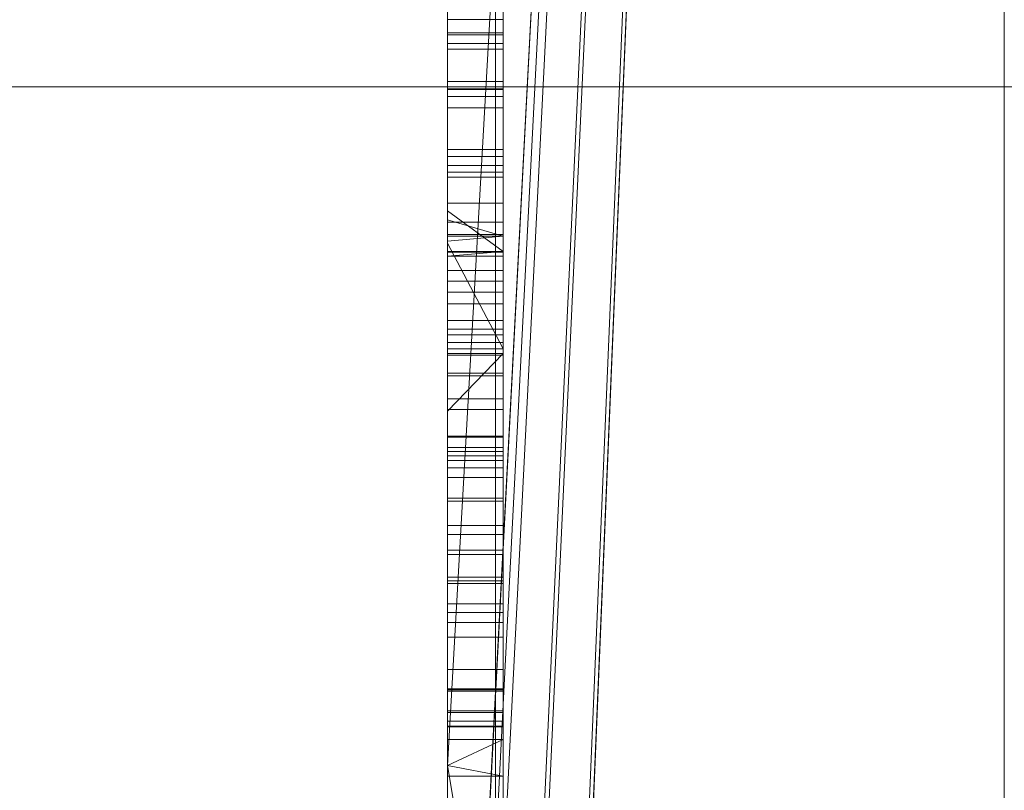
# Model space of a CAD drawing. Units: millimetres. Extents: x -326 to 1684, y -740 to 740.
# Drawn here: x -48 to -46, y 4 to 6 of the extents above; entities that cross this region are included whole.
import ezdxf

# ---------------------------------------------------------------- set-up
doc = ezdxf.new("R2010")
doc.units = ezdxf.units.MM
doc.layers.add('1', color=7, linetype='Continuous', true_color=0xffffff)

# ---------------------------------------------------------------- blocks, each defined once
blk = doc.blocks.new('UG_SURFACE_007')
at = {"layer": '1', "color": 253, "linetype": 'Continuous', "lineweight": 18}
for points in [[(-46.9785, -332.5, 714.6194), (-46.9785, 332.5, 714.6194), (-48.6007, 332.5, 713.5355), (-48.6007, -332.5, 713.5355)], [(-45.0651, -332.5, 715), (-45.0651, 332.5, 715), (-46.9785, 332.5, 714.6194), (-46.9785, -332.5, 714.6194)], [(-46.0651, -332.5, 710), (-46.0651, 332.5, 710), (-45.989, 332.5, 710.3827), (-45.989, -332.5, 710.3827)], [(-46.0651, 332.5, 710), (-46.0651, -73.4315, 651.6195), (-46.0651, -51.4492, 650), (-46.0651, 51.4492, 650)], [(-46.0651, 332.5, 710), (-46.0651, -332.5, 710), (-46.0651, -332.5, 702.9415)], [(-46.0651, -319.6982, 688.1034), (-46.0651, -73.4315, 651.6195), (-46.0651, 332.5, 710), (-46.0651, -332.5, 702.9415)], [(-46.0651, -51.4492, 650), (-50.0651, -51.4492, 650), (-50.0651, 51.4492, 650), (-46.0651, 51.4492, 650)]]:
    blk.add_3dface(points, dxfattribs=at)
blk = doc.blocks.new('UG_SURFACE_016')
at = {"layer": '1', "color": 43, "linetype": 'Continuous', "lineweight": 18}
for points in [[(-321.0651, 7.5, 715), (1678.9349, 7.5, 715), (1678.9349, 5.5866, 715.3806), (-321.0651, 5.5866, 715.3806)], [(-321.0651, 5.5866, 749.6194), (1678.9349, 5.5866, 749.6194), (1678.9349, 7.5, 750), (-321.0651, 7.5, 750)], [(-321.0651, 5.5866, 715.3806), (1678.9349, 5.5866, 715.3806), (1678.9349, 3.9645, 716.4645), (-321.0651, 3.9645, 716.4645)], [(-321.0651, 3.9645, 748.5355), (1678.9349, 3.9645, 748.5355), (1678.9349, 5.5866, 749.6194), (-321.0651, 5.5866, 749.6194)]]:
    blk.add_3dface(points, dxfattribs=at)
blk = doc.blocks.new('UG_SURFACE_047')
at = {"layer": '1', "color": 254, "linetype": 'Continuous', "lineweight": 18}
for points in [[(-46.0651, 22, 229.6611), (-46.0651, -22, 229.6611), (-46.0651, -25, 226.6611), (-46.0651, 25, 226.6611)], [(-46.0651, -22, 184.6611), (-46.0651, 22, 184.6611), (-46.0651, 25, 187.6611), (-46.0651, -25, 187.6611)], [(-46.0651, -25, 226.6611), (-46.0651, -25, 187.6611), (-46.0651, 25, 187.6611), (-46.0651, 25, 226.6611)], [(-46.0651, 22, 184.6611), (-47.0651, 0.3537, 184.6611), (-47.0651, 0.5644, 184.6611)], [(-46.0651, 22, 184.6611), (-47.0651, -1.7495, 184.6611), (-47.0651, 0.3537, 184.6611)], [(-47.0651, 0.5644, 184.6611), (-47.0651, 2.1839, 184.6611), (-46.0651, 22, 184.6611)], [(-46.0651, 22, 184.6611), (-47.0651, 2.1839, 184.6611), (-47.0651, 2.5306, 184.6611)], [(-46.0651, 22, 184.6611), (-47.0651, -1.9887, 184.6611), (-47.0651, -1.7495, 184.6611)], [(-47.0651, 2.5306, 184.6611), (-47.0651, 2.8406, 184.6611), (-46.0651, 22, 184.6611)], [(-46.0651, 22, 184.6611), (-46.0651, -22, 184.6611), (-47.0651, -2.3707, 184.6611), (-47.0651, -1.9887, 184.6611)], [(-46.0651, 22, 184.6611), (-47.0651, 2.8406, 184.6611), (-47.0651, 4.3682, 184.6611)], [(-47.0651, 4.3682, 184.6611), (-47.0651, 6.393, 184.6611), (-46.0651, 22, 184.6611)], [(-47.0651, 6.393, 229.6611), (-47.0651, 4.3682, 229.6611), (-46.0651, 22, 229.6611)], [(-46.0651, -22, 229.6611), (-46.0651, 22, 229.6611), (-47.0651, 2.8406, 229.6611), (-47.0651, 2.5306, 229.6611)], [(-47.0651, 4.3682, 229.6611), (-47.0651, 2.8406, 229.6611), (-46.0651, 22, 229.6611)], [(-46.9651, 5.6798, 199.6547), (-46.9651, 5.654, 200.6628), (-46.9651, 6.2942, 200.828), (-46.9651, 6.4103, 200.0936)], [(-46.9651, 6.4103, 200.0936), (-46.9651, 6.4005, 199.8475), (-46.9651, 5.6798, 199.6547)], [(-46.9651, 6.4005, 199.8475), (-46.9651, 6.237, 199.1977), (-46.9651, 5.5818, 199.3307), (-46.9651, 5.6798, 199.6547)], [(-47.0651, 6.393, 204.1193), (-47.0651, 5.7385, 201.4674), (-47.0651, 5.2896, 201.5751)], [(-47.0651, 5.2896, 201.5751), (-47.0651, 4.7548, 201.5138), (-47.0651, 4.3682, 204.1193), (-47.0651, 6.393, 204.1193)], [(-47.0651, 6.393, 197.7243), (-47.0651, 4.3682, 197.7243), (-47.0651, 5.1161, 198.6111), (-47.0651, 5.3058, 198.635)], [(-47.0651, 6.393, 198.635), (-47.0651, 5.6639, 198.6802), (-47.0651, 5.9992, 198.8767)], [(-47.0651, 6.393, 198.635), (-47.0651, 5.3058, 198.635), (-47.0651, 5.6639, 198.6802)], [(-47.0651, 6.393, 196.1253), (-47.0651, 6.393, 195.9424), (-47.0651, 5.3636, 195.9424)], [(-47.0651, 5.3636, 195.9424), (-47.0651, 5.2908, 195.9442), (-47.0651, 4.3682, 196.1253), (-47.0651, 6.393, 196.1253)], [(-47.0651, 5.4741, 193.6133), (-47.0651, 6.095, 193.6906), (-47.0651, 6.393, 184.6611), (-47.0651, 4.3682, 184.6611)], [(-47.0651, 6.3758, 220.9162), (-47.0651, 4.3682, 229.6611), (-47.0651, 6.393, 229.6611)], [(-47.0651, 6.393, 218.8643), (-47.0651, 4.3682, 218.8643), (-47.0651, 4.3682, 218.9371), (-47.0651, 6.3758, 218.9371)], [(-47.0651, 6.393, 204.1193), (-47.0651, 4.3682, 204.1193), (-47.0651, 5.3184, 207.3746), (-47.0651, 5.3476, 207.3771)], [(-47.0651, 6.393, 207.3771), (-47.0651, 5.3476, 207.3771), (-47.0651, 5.8166, 207.4173)], [(-47.0651, 6.393, 209.5228), (-47.0651, 5.9634, 209.1573), (-47.0651, 5.5961, 209.2661)], [(-47.0651, 5.5961, 209.2661), (-47.0651, 5.0678, 209.2226), (-47.0651, 4.3682, 209.5228), (-47.0651, 6.393, 209.5228)], [(-47.0651, 6.393, 210.6134), (-47.0651, 4.3682, 210.6134), (-47.0651, 4.3682, 210.6611), (-47.0651, 6.3758, 210.6611)], [(-47.0651, 6.3758, 218.6611), (-47.0651, 4.3682, 218.6611), (-47.0651, 4.3682, 218.8643), (-47.0651, 6.393, 218.8643)], [(-47.0651, 5.3476, 207.3771), (-47.0651, 6.393, 207.3771), (-47.0651, 6.393, 204.1193)], [(-47.0651, 5.9417, 195.9284), (-47.0651, 5.3636, 195.9424), (-47.0651, 6.393, 195.9424)], [(-47.0651, 5.3058, 198.635), (-47.0651, 6.393, 198.635), (-47.0651, 6.393, 197.7243)], [(-47.0651, 4.3682, 210.6134), (-47.0651, 6.393, 210.6134), (-47.0651, 6.393, 210.249), (-47.0651, 4.3682, 210.249)], [(-47.0651, 4.3682, 210.249), (-47.0651, 6.393, 210.249), (-47.0651, 6.393, 209.5228), (-47.0651, 4.3682, 209.5228)], [(-47.0651, 4.3682, 197.7243), (-47.0651, 6.393, 197.7243), (-47.0651, 6.393, 196.1253), (-47.0651, 4.3682, 196.1253)], [(-47.0651, 6.3758, 220.9162), (-47.0651, 4.3682, 221.3604), (-47.0651, 4.3682, 229.6611)], [(-46.9651, 3.7697, 218.9371), (-46.9651, 6.3758, 218.9371), (-47.0651, 6.3758, 218.9371), (-47.0651, 4.3682, 218.9371)], [(-47.0651, 4.3682, 221.3604), (-47.0651, 6.3758, 220.9162), (-46.9651, 6.3758, 220.9162), (-46.9651, 3.7697, 221.4928)], [(-47.0651, 4.3682, 218.6611), (-47.0651, 6.3758, 218.6611), (-46.9651, 6.3758, 218.6611), (-46.9651, 3.7697, 218.6611)], [(-46.9651, 3.7697, 210.6611), (-46.9651, 6.3758, 210.6611), (-47.0651, 6.3758, 210.6611), (-47.0651, 4.3682, 210.6611)], [(-46.9651, 6.3758, 218.9371), (-46.9651, 3.7697, 218.9371), (-46.9651, 3.7697, 221.4928), (-46.9651, 6.3758, 220.9162)], [(-46.9651, 6.3758, 218.6611), (-46.9651, 6.3758, 210.6611), (-46.9651, 3.7697, 210.6611), (-46.9651, 3.7697, 218.6611)], [(-46.9651, 5.654, 200.6628), (-46.9651, 5.5489, 200.9092), (-46.9651, 6.056, 201.2335), (-46.9651, 6.2942, 200.828)], [(-46.9651, 5.5818, 199.3307), (-46.9651, 6.237, 199.1977), (-46.9651, 5.9992, 198.8767)], [(-46.9651, 5.6832, 207.6711), (-46.9651, 5.8606, 207.7824), (-46.9651, 6.117, 207.577), (-46.9651, 5.8166, 207.4173)], [(-47.0651, 5.4741, 193.6133), (-46.9651, 5.4741, 193.6133), (-46.9651, 6.095, 193.6906), (-47.0651, 6.095, 193.6906)], [(-47.0651, 6.0855, 194.654), (-47.0651, 5.5691, 194.0971), (-47.0651, 5.3433, 194.136), (-47.0651, 5.2373, 194.2069)], [(-47.0651, 5.7728, 194.1288), (-47.0651, 5.5691, 194.0971), (-47.0651, 6.0855, 194.654)], [(-47.0651, 5.2373, 194.2069), (-47.0651, 5.1517, 194.3361), (-47.0651, 6.0855, 194.654)], [(-47.0651, 5.1517, 194.3361), (-47.0651, 4.4665, 194.3361), (-47.0651, 4.4477, 194.654), (-47.0651, 6.0855, 194.654)], [(-47.0651, 4.4477, 194.654), (-46.9651, 4.4477, 194.654), (-46.9651, 6.0855, 194.654), (-47.0651, 6.0855, 194.654)], [(-46.9651, 5.5691, 194.0971), (-46.9651, 5.7728, 194.1288), (-46.9651, 6.095, 193.6906), (-46.9651, 5.4741, 193.6133)], [(-46.9651, 6.0855, 194.654), (-46.9651, 4.4477, 194.654), (-46.9651, 5.1277, 195.0372), (-46.9651, 6.0714, 195.0372)], [(-47.0651, 6.0714, 195.0372), (-46.9651, 6.0714, 195.0372), (-46.9651, 5.1277, 195.0372), (-47.0651, 5.1277, 195.0372)], [(-47.0651, 6.0605, 195.1131), (-47.0651, 6.0714, 195.0372), (-47.0651, 5.1277, 195.0372)], [(-47.0651, 5.9224, 195.3994), (-47.0651, 5.98, 195.3284), (-47.0651, 6.0605, 195.1131), (-47.0651, 5.1277, 195.0372)], [(-47.0651, 5.4243, 207.6306), (-47.0651, 6.0492, 208.266), (-47.0651, 5.993, 207.9771)], [(-47.0651, 5.4243, 207.6306), (-47.0651, 5.1412, 207.6893), (-47.0651, 5.0075, 207.7892), (-47.0651, 6.0492, 208.266)], [(-47.0651, 5.0075, 207.7892), (-47.0651, 4.9243, 207.914), (-47.0651, 6.0492, 208.266)], [(-47.0651, 4.9243, 207.914), (-47.0651, 4.5408, 207.914), (-47.0651, 4.506, 208.266), (-47.0651, 6.0492, 208.266)], [(-47.0651, 4.506, 208.266), (-46.9651, 4.506, 208.266), (-46.9651, 6.0492, 208.266), (-47.0651, 6.0492, 208.266)], [(-46.9651, 5.5489, 200.9092), (-46.9651, 5.4334, 201.0194), (-46.9651, 5.7385, 201.4674), (-46.9651, 6.056, 201.2335)], [(-46.9651, 6.0492, 208.266), (-46.9651, 4.506, 208.266), (-46.9651, 4.8854, 208.4852), (-46.9651, 6.036, 208.4852)], [(-47.0651, 6.036, 208.4852), (-46.9651, 6.036, 208.4852), (-46.9651, 4.8854, 208.4852), (-47.0651, 4.8854, 208.4852)], [(-47.0651, 5.9767, 208.7159), (-47.0651, 6.036, 208.4852), (-47.0651, 4.8854, 208.4852)], [(-47.0651, 5.6639, 198.6802), (-46.9651, 5.6639, 198.6802), (-46.9651, 5.9992, 198.8767), (-47.0651, 5.9992, 198.8767)], [(-47.0651, 5.993, 207.9771), (-47.0651, 5.8606, 207.7824), (-47.0651, 5.6832, 207.6711), (-47.0651, 5.4243, 207.6306)], [(-46.9651, 5.9992, 198.8767), (-46.9651, 5.6639, 198.6802), (-46.9651, 5.4613, 199.1869), (-46.9651, 5.5818, 199.3307)], [(-47.0651, 5.8702, 208.8759), (-47.0651, 5.9767, 208.7159), (-47.0651, 4.8854, 208.4852)], [(-47.0651, 5.9634, 209.1573), (-46.9651, 5.9634, 209.1573), (-46.9651, 5.5961, 209.2661), (-47.0651, 5.5961, 209.2661)], [(-46.9651, 5.7073, 208.9823), (-46.9651, 5.445, 209.0272), (-46.9651, 5.5961, 209.2661), (-46.9651, 5.9634, 209.1573)], [(-47.0651, 5.3636, 195.9424), (-47.0651, 5.9417, 195.9284), (-46.9651, 5.9417, 195.9284), (-46.9651, 5.2908, 195.9442)], [(-46.9651, 5.7927, 195.4834), (-46.9651, 5.5826, 195.5198), (-46.9651, 5.2908, 195.9442), (-46.9651, 5.9417, 195.9284)], [(-47.0651, 5.5826, 195.5198), (-47.0651, 5.7927, 195.4834), (-47.0651, 5.9224, 195.3994), (-47.0651, 5.1277, 195.0372)], [(-47.0651, 4.8854, 208.4852), (-47.0651, 5.445, 209.0272), (-47.0651, 5.7073, 208.9823), (-47.0651, 5.8702, 208.8759)], [(-47.0651, 5.8606, 207.7824), (-46.9651, 5.8606, 207.7824), (-46.9651, 5.6832, 207.6711), (-47.0651, 5.6832, 207.6711)], [(-46.9651, 5.3184, 207.3746), (-46.9651, 5.8166, 207.4173), (-47.0651, 5.8166, 207.4173), (-47.0651, 5.3476, 207.3771)], [(-46.9651, 5.4243, 207.6306), (-46.9651, 5.6832, 207.6711), (-46.9651, 5.8166, 207.4173), (-46.9651, 5.3184, 207.3746)], [(-47.0651, 5.5826, 195.5198), (-46.9651, 5.5826, 195.5198), (-46.9651, 5.7927, 195.4834), (-47.0651, 5.7927, 195.4834)], [(-47.0651, 5.7728, 194.1288), (-46.9651, 5.7728, 194.1288), (-46.9651, 5.5691, 194.0971), (-47.0651, 5.5691, 194.0971)], [(-47.0651, 5.7385, 201.4674), (-46.9651, 5.7385, 201.4674), (-46.9651, 5.2896, 201.5751), (-47.0651, 5.2896, 201.5751)], [(-46.9651, 5.4334, 201.0194), (-46.9651, 5.2822, 201.0744), (-46.9651, 5.2896, 201.5751), (-46.9651, 5.7385, 201.4674)], [(-47.0651, 5.445, 209.0272), (-46.9651, 5.445, 209.0272), (-46.9651, 5.7073, 208.9823), (-47.0651, 5.7073, 208.9823)], [(-47.0651, 5.6832, 207.6711), (-46.9651, 5.6832, 207.6711), (-46.9651, 5.4243, 207.6306), (-47.0651, 5.4243, 207.6306)], [(-47.0651, 5.6798, 199.6547), (-46.9651, 5.6798, 199.6547), (-46.9651, 5.5818, 199.3307), (-47.0651, 5.5818, 199.3307)], [(-47.0651, 5.654, 200.6628), (-46.9651, 5.654, 200.6628), (-46.9651, 5.6798, 199.6547), (-47.0651, 5.6798, 199.6547)], [(-47.0651, 5.1046, 199.1122), (-47.0651, 5.6798, 199.6547), (-47.0651, 5.5818, 199.3307)], [(-47.0651, 5.6798, 199.6547), (-47.0651, 4.9594, 199.1645), (-47.0651, 4.9024, 199.208)], [(-47.0651, 5.1046, 199.1122), (-47.0651, 4.9594, 199.1645), (-47.0651, 5.6798, 199.6547)], [(-47.0651, 5.654, 200.6628), (-47.0651, 5.6798, 199.6547), (-47.0651, 4.7, 200.1068), (-47.0651, 4.747, 200.6645)], [(-47.0651, 4.9024, 199.208), (-47.0651, 4.7989, 199.3577), (-47.0651, 4.7061, 199.8413), (-47.0651, 5.6798, 199.6547)], [(-47.0651, 4.7061, 199.8413), (-47.0651, 4.7, 200.1068), (-47.0651, 5.6798, 199.6547)], [(-46.9651, 5.1161, 198.6111), (-46.9651, 5.6639, 198.6802), (-47.0651, 5.6639, 198.6802), (-47.0651, 5.3058, 198.635)], [(-46.9651, 5.1046, 199.1122), (-46.9651, 5.3211, 199.1203), (-46.9651, 5.6639, 198.6802), (-46.9651, 5.1161, 198.6111)], [(-46.9651, 5.3211, 199.1203), (-46.9651, 5.4613, 199.1869), (-46.9651, 5.6639, 198.6802)], [(-47.0651, 5.5489, 200.9092), (-46.9651, 5.5489, 200.9092), (-46.9651, 5.654, 200.6628), (-47.0651, 5.654, 200.6628)], [(-47.0651, 5.654, 200.6628), (-47.0651, 4.8427, 200.9051), (-47.0651, 4.9393, 201.0083)], [(-47.0651, 4.9393, 201.0083), (-47.0651, 5.0725, 201.0688), (-47.0651, 5.2822, 201.0744), (-47.0651, 5.654, 200.6628)], [(-47.0651, 5.654, 200.6628), (-47.0651, 4.747, 200.6645), (-47.0651, 4.8427, 200.9051)], [(-47.0651, 5.2822, 201.0744), (-47.0651, 5.4334, 201.0194), (-47.0651, 5.5489, 200.9092), (-47.0651, 5.654, 200.6628)], [(-47.0651, 5.5961, 209.2661), (-46.9651, 5.5961, 209.2661), (-46.9651, 5.0678, 209.2226), (-47.0651, 5.0678, 209.2226)], [(-46.9651, 5.0678, 209.2226), (-46.9651, 5.5961, 209.2661), (-46.9651, 5.445, 209.0272), (-46.9651, 5.1968, 208.9836)], [(-47.0651, 5.3777, 195.484), (-46.9651, 5.3777, 195.484), (-46.9651, 5.5826, 195.5198), (-47.0651, 5.5826, 195.5198)], [(-47.0651, 5.5826, 195.5198), (-47.0651, 5.1277, 195.0372), (-47.0651, 5.1671, 195.2629)], [(-47.0651, 5.1671, 195.2629), (-47.0651, 5.2566, 195.4045), (-47.0651, 5.3777, 195.484), (-47.0651, 5.5826, 195.5198)], [(-47.0651, 5.5818, 199.3307), (-46.9651, 5.5818, 199.3307), (-46.9651, 5.4613, 199.1869), (-47.0651, 5.4613, 199.1869)], [(-47.0651, 5.5818, 199.3307), (-47.0651, 5.4613, 199.1869), (-47.0651, 5.3211, 199.1203), (-47.0651, 5.1046, 199.1122)], [(-47.0651, 5.5691, 194.0971), (-46.9651, 5.5691, 194.0971), (-46.9651, 5.3433, 194.136), (-47.0651, 5.3433, 194.136)], [(-46.9651, 5.2181, 195.9289), (-46.9651, 5.2908, 195.9442), (-46.9651, 5.5826, 195.5198), (-46.9651, 5.3777, 195.484)], [(-46.9651, 5.4741, 193.6133), (-46.9651, 4.9574, 193.7489), (-46.9651, 5.3433, 194.136), (-46.9651, 5.5691, 194.0971)], [(-47.0651, 5.4334, 201.0194), (-46.9651, 5.4334, 201.0194), (-46.9651, 5.5489, 200.9092), (-47.0651, 5.5489, 200.9092)], [(-47.0651, 4.3682, 184.6611), (-47.0651, 4.9574, 193.7489), (-47.0651, 5.4741, 193.6133)], [(-47.0651, 4.9574, 193.7489), (-46.9651, 4.9574, 193.7489), (-46.9651, 5.4741, 193.6133), (-47.0651, 5.4741, 193.6133)], [(-47.0651, 5.4613, 199.1869), (-46.9651, 5.4613, 199.1869), (-46.9651, 5.3211, 199.1203), (-47.0651, 5.3211, 199.1203)], [(-47.0651, 5.1968, 208.9836), (-46.9651, 5.1968, 208.9836), (-46.9651, 5.445, 209.0272), (-47.0651, 5.445, 209.0272)], [(-47.0651, 5.445, 209.0272), (-47.0651, 4.8854, 208.4852), (-47.0651, 4.9319, 208.7228)], [(-47.0651, 4.9319, 208.7228), (-47.0651, 5.0264, 208.8693), (-47.0651, 5.1968, 208.9836), (-47.0651, 5.445, 209.0272)], [(-47.0651, 5.2822, 201.0744), (-46.9651, 5.2822, 201.0744), (-46.9651, 5.4334, 201.0194), (-47.0651, 5.4334, 201.0194)], [(-47.0651, 5.4243, 207.6306), (-46.9651, 5.4243, 207.6306), (-46.9651, 5.1412, 207.6893), (-47.0651, 5.1412, 207.6893)], [(-46.9651, 5.3184, 207.3746), (-46.9651, 4.9155, 207.4871), (-46.9651, 5.1412, 207.6893), (-46.9651, 5.4243, 207.6306)], [(-47.0651, 5.2566, 195.4045), (-46.9651, 5.2566, 195.4045), (-46.9651, 5.3777, 195.484), (-47.0651, 5.3777, 195.484)], [(-46.9651, 5.3777, 195.484), (-46.9651, 5.2566, 195.4045), (-46.9651, 4.8482, 195.7637), (-46.9651, 5.2181, 195.9289)], [(-46.9651, 5.2908, 195.9442), (-47.0651, 5.2908, 195.9442), (-47.0651, 5.3636, 195.9424)], [(-47.0651, 5.3476, 207.3771), (-47.0651, 5.3184, 207.3746), (-46.9651, 5.3184, 207.3746)], [(-47.0651, 5.3433, 194.136), (-46.9651, 5.3433, 194.136), (-46.9651, 5.2373, 194.2069), (-47.0651, 5.2373, 194.2069)], [(-46.9651, 5.2373, 194.2069), (-46.9651, 5.3433, 194.136), (-46.9651, 4.9574, 193.7489)], [(-47.0651, 5.3211, 199.1203), (-46.9651, 5.3211, 199.1203), (-46.9651, 5.1046, 199.1122), (-47.0651, 5.1046, 199.1122)], [(-47.0651, 4.3682, 204.1193), (-47.0651, 4.3682, 207.3771), (-47.0651, 5.3095, 207.3771), (-47.0651, 5.3184, 207.3746)], [(-46.9651, 5.3184, 207.3746), (-47.0651, 5.3184, 207.3746), (-47.0651, 5.3095, 207.3771)], [(-47.0651, 5.3095, 207.3771), (-47.0651, 4.9155, 207.4871), (-46.9651, 4.9155, 207.4871), (-46.9651, 5.3184, 207.3746)], [(-47.0651, 4.9155, 207.4871), (-47.0651, 5.3095, 207.3771), (-47.0651, 4.3682, 207.3771)], [(-47.0651, 5.3058, 198.635), (-47.0651, 5.1161, 198.6111), (-46.9651, 5.1161, 198.6111)], [(-47.0651, 5.2908, 195.9442), (-47.0651, 5.2824, 195.9424), (-47.0651, 4.3682, 195.9424), (-47.0651, 4.3682, 196.1253)], [(-46.9651, 5.2908, 195.9442), (-46.9651, 5.2181, 195.9289), (-47.0651, 5.2181, 195.9289), (-47.0651, 5.2824, 195.9424)], [(-47.0651, 5.2824, 195.9424), (-47.0651, 5.2908, 195.9442), (-46.9651, 5.2908, 195.9442)], [(-47.0651, 5.2896, 201.5751), (-46.9651, 5.2896, 201.5751), (-46.9651, 4.7548, 201.5138), (-47.0651, 4.7548, 201.5138)], [(-46.9651, 4.7548, 201.5138), (-46.9651, 5.2896, 201.5751), (-46.9651, 5.2822, 201.0744), (-46.9651, 5.0725, 201.0688)], [(-47.0651, 4.3682, 195.9424), (-47.0651, 5.2824, 195.9424), (-47.0651, 5.2181, 195.9289)], [(-47.0651, 5.0725, 201.0688), (-46.9651, 5.0725, 201.0688), (-46.9651, 5.2822, 201.0744), (-47.0651, 5.2822, 201.0744)], [(-47.0651, 5.1671, 195.2629), (-46.9651, 5.1671, 195.2629), (-46.9651, 5.2566, 195.4045), (-47.0651, 5.2566, 195.4045)], [(-46.9651, 4.6249, 195.531), (-46.9651, 4.8482, 195.7637), (-46.9651, 5.2566, 195.4045), (-46.9651, 5.1671, 195.2629)], [(-47.0651, 5.2373, 194.2069), (-46.9651, 5.2373, 194.2069), (-46.9651, 5.1517, 194.3361), (-47.0651, 5.1517, 194.3361)], [(-46.9651, 5.1517, 194.3361), (-46.9651, 5.2373, 194.2069), (-46.9651, 4.9574, 193.7489), (-46.9651, 4.6429, 194.0052)], [(-47.0651, 5.2181, 195.9289), (-47.0651, 4.8482, 195.7637), (-47.0651, 4.3682, 195.9424)], [(-47.0651, 5.2181, 195.9289), (-46.9651, 5.2181, 195.9289), (-46.9651, 4.8482, 195.7637), (-47.0651, 4.8482, 195.7637)], [(-47.0651, 5.0264, 208.8693), (-46.9651, 5.0264, 208.8693), (-46.9651, 5.1968, 208.9836), (-47.0651, 5.1968, 208.9836)], [(-46.9651, 4.7829, 209.0684), (-46.9651, 5.0678, 209.2226), (-46.9651, 5.1968, 208.9836), (-46.9651, 5.0264, 208.8693)], [(-47.0651, 5.1277, 195.0372), (-46.9651, 5.1277, 195.0372), (-46.9651, 5.1671, 195.2629), (-47.0651, 5.1671, 195.2629)], [(-46.9651, 4.4633, 195.1232), (-46.9651, 4.6249, 195.531), (-46.9651, 5.1671, 195.2629), (-46.9651, 5.1277, 195.0372)], [(-47.0651, 5.1517, 194.3361), (-46.9651, 5.1517, 194.3361), (-46.9651, 4.4665, 194.3361), (-47.0651, 4.4665, 194.3361)], [(-46.9651, 4.6429, 194.0052), (-46.9651, 4.4665, 194.3361), (-46.9651, 5.1517, 194.3361)], [(-47.0651, 5.1412, 207.6893), (-46.9651, 5.1412, 207.6893), (-46.9651, 5.0075, 207.7892), (-47.0651, 5.0075, 207.7892)], [(-46.9651, 5.0075, 207.7892), (-46.9651, 5.1412, 207.6893), (-46.9651, 4.9155, 207.4871), (-46.9651, 4.6952, 207.6573)], [(-46.9651, 5.1277, 195.0372), (-46.9651, 4.4378, 194.8453), (-46.9651, 4.4633, 195.1232)], [(-46.9651, 5.1277, 195.0372), (-46.9651, 4.4391, 194.7449), (-46.9651, 4.4378, 194.8453)], [(-46.9651, 5.1277, 195.0372), (-46.9651, 4.4477, 194.654), (-46.9651, 4.4391, 194.7449)], [(-47.0651, 5.108, 198.6115), (-47.0651, 5.1161, 198.6111), (-47.0651, 4.3682, 197.7243)], [(-47.0651, 5.108, 198.6115), (-46.9651, 5.108, 198.6115), (-46.9651, 5.1161, 198.6111), (-47.0651, 5.1161, 198.6111)], [(-46.9651, 5.1161, 198.6111), (-46.9651, 5.108, 198.6115), (-46.9651, 5.1046, 199.1122)], [(-47.0651, 4.3682, 197.7243), (-47.0651, 4.3682, 198.635), (-47.0651, 5.0044, 198.635), (-47.0651, 5.108, 198.6115)], [(-46.9651, 5.108, 198.6115), (-47.0651, 5.108, 198.6115), (-47.0651, 5.0044, 198.635)], [(-47.0651, 5.0044, 198.635), (-47.0651, 4.6582, 198.7136), (-46.9651, 4.6582, 198.7136), (-46.9651, 5.108, 198.6115)], [(-47.0651, 5.1046, 199.1122), (-46.9651, 5.1046, 199.1122), (-46.9651, 4.9594, 199.1645), (-47.0651, 4.9594, 199.1645)], [(-46.9651, 4.9594, 199.1645), (-46.9651, 5.1046, 199.1122), (-46.9651, 5.108, 198.6115), (-46.9651, 4.6582, 198.7136)], [(-47.0651, 4.9393, 201.0083), (-46.9651, 4.9393, 201.0083), (-46.9651, 5.0725, 201.0688), (-47.0651, 5.0725, 201.0688)], [(-47.0651, 4.3682, 209.5228), (-47.0651, 5.0678, 209.2226), (-47.0651, 4.7829, 209.0684)], [(-47.0651, 5.0678, 209.2226), (-46.9651, 5.0678, 209.2226), (-46.9651, 4.7829, 209.0684), (-47.0651, 4.7829, 209.0684)], [(-46.9651, 4.7548, 201.5138), (-46.9651, 5.0725, 201.0688), (-46.9651, 4.9393, 201.0083)], [(-47.0651, 4.9319, 208.7228), (-46.9651, 4.9319, 208.7228), (-46.9651, 5.0264, 208.8693), (-47.0651, 5.0264, 208.8693)], [(-46.9651, 4.5987, 208.8349), (-46.9651, 4.7829, 209.0684), (-46.9651, 5.0264, 208.8693), (-46.9651, 4.9319, 208.7228)], [(-47.0651, 5.0075, 207.7892), (-46.9651, 5.0075, 207.7892), (-46.9651, 4.9243, 207.914), (-47.0651, 4.9243, 207.914)], [(-47.0651, 4.6582, 198.7136), (-47.0651, 5.0044, 198.635), (-47.0651, 4.3682, 198.635)], [(-46.9651, 4.6952, 207.6573), (-46.9651, 4.5408, 207.914), (-46.9651, 4.9243, 207.914), (-46.9651, 5.0075, 207.7892)], [(-47.0651, 4.9594, 199.1645), (-46.9651, 4.9594, 199.1645), (-46.9651, 4.9024, 199.208), (-47.0651, 4.9024, 199.208)], [(-47.0651, 4.6429, 194.0052), (-47.0651, 4.9574, 193.7489), (-47.0651, 4.3682, 184.6611)], [(-47.0651, 4.6429, 194.0052), (-46.9651, 4.6429, 194.0052), (-46.9651, 4.9574, 193.7489), (-47.0651, 4.9574, 193.7489)], [(-46.9651, 4.6582, 198.7136), (-46.9651, 4.3489, 198.9335), (-46.9651, 4.9024, 199.208), (-46.9651, 4.9594, 199.1645)], [(-47.0651, 4.8427, 200.9051), (-46.9651, 4.8427, 200.9051), (-46.9651, 4.9393, 201.0083), (-47.0651, 4.9393, 201.0083)], [(-46.9651, 4.4148, 201.3219), (-46.9651, 4.7548, 201.5138), (-46.9651, 4.9393, 201.0083), (-46.9651, 4.8427, 200.9051)], [(-47.0651, 4.8854, 208.4852), (-46.9651, 4.8854, 208.4852), (-46.9651, 4.9319, 208.7228), (-47.0651, 4.9319, 208.7228)], [(-47.0651, 4.9243, 207.914), (-46.9651, 4.9243, 207.914), (-46.9651, 4.5408, 207.914), (-47.0651, 4.5408, 207.914)], [(-47.0651, 4.6952, 207.6573), (-47.0651, 4.9155, 207.4871), (-47.0651, 4.3682, 207.3771)], [(-47.0651, 4.6952, 207.6573), (-46.9651, 4.6952, 207.6573), (-46.9651, 4.9155, 207.4871), (-47.0651, 4.9155, 207.4871)], [(-46.9651, 4.5045, 208.4894), (-46.9651, 4.5987, 208.8349), (-46.9651, 4.9319, 208.7228), (-46.9651, 4.8854, 208.4852)], [(-47.0651, 4.9024, 199.208), (-46.9651, 4.9024, 199.208), (-46.9651, 4.7989, 199.3577), (-47.0651, 4.7989, 199.3577)], [(-46.9651, 4.3489, 198.9335), (-46.9651, 4.1596, 199.2157), (-46.9651, 4.7989, 199.3577), (-46.9651, 4.9024, 199.208)], [(-46.9651, 4.8854, 208.4852), (-46.9651, 4.5018, 208.4168), (-46.9651, 4.5045, 208.4894)], [(-46.9651, 4.8854, 208.4852), (-46.9651, 4.506, 208.266), (-46.9651, 4.5024, 208.3375), (-46.9651, 4.5018, 208.4168)], [(-47.0651, 4.8482, 195.7637), (-47.0651, 4.6249, 195.531), (-47.0651, 4.3682, 195.9424)], [(-47.0651, 4.8482, 195.7637), (-46.9651, 4.8482, 195.7637), (-46.9651, 4.6249, 195.531), (-47.0651, 4.6249, 195.531)], [(-47.0651, 4.747, 200.6645), (-46.9651, 4.747, 200.6645), (-46.9651, 4.8427, 200.9051), (-47.0651, 4.8427, 200.9051)], [(-46.9651, 4.1657, 200.9927), (-46.9651, 4.4148, 201.3219), (-46.9651, 4.8427, 200.9051), (-46.9651, 4.747, 200.6645)], [(-47.0651, 4.7989, 199.3577), (-46.9651, 4.7989, 199.3577), (-46.9651, 4.7061, 199.8413), (-47.0651, 4.7061, 199.8413)], [(-46.9651, 4.7061, 199.8413), (-46.9651, 4.7989, 199.3577), (-46.9651, 4.1596, 199.2157), (-46.9651, 3.9984, 199.8987)], [(-47.0651, 4.3682, 209.5228), (-47.0651, 4.7829, 209.0684), (-47.0651, 4.5987, 208.8349)], [(-47.0651, 4.7829, 209.0684), (-46.9651, 4.7829, 209.0684), (-46.9651, 4.5987, 208.8349), (-47.0651, 4.5987, 208.8349)], [(-47.0651, 4.7548, 201.5138), (-47.0651, 4.4148, 201.3219), (-47.0651, 4.3682, 204.1193)], [(-47.0651, 4.7548, 201.5138), (-46.9651, 4.7548, 201.5138), (-46.9651, 4.4148, 201.3219), (-47.0651, 4.4148, 201.3219)], [(-47.0651, 4.7, 200.1068), (-46.9651, 4.7, 200.1068), (-46.9651, 4.747, 200.6645), (-47.0651, 4.747, 200.6645)], [(-46.9651, 4.0007, 200.3454), (-46.9651, 4.1657, 200.9927), (-46.9651, 4.747, 200.6645), (-46.9651, 4.7, 200.1068)], [(-47.0651, 4.7061, 199.8413), (-46.9651, 4.7061, 199.8413), (-46.9651, 4.7, 200.1068), (-47.0651, 4.7, 200.1068)], [(-46.9651, 4.7, 200.1068), (-46.9651, 4.7061, 199.8413), (-46.9651, 3.9984, 199.8987), (-46.9651, 4.0007, 200.3454)], [(-47.0651, 4.3682, 207.3771), (-47.0651, 4.5408, 207.914), (-47.0651, 4.6952, 207.6573)], [(-47.0651, 4.5408, 207.914), (-46.9651, 4.5408, 207.914), (-46.9651, 4.6952, 207.6573), (-47.0651, 4.6952, 207.6573)], [(-47.0651, 4.3682, 198.635), (-47.0651, 4.3682, 198.9198), (-47.0651, 4.6582, 198.7136)], [(-46.9651, 4.3489, 198.9335), (-46.9651, 4.6582, 198.7136), (-47.0651, 4.6582, 198.7136), (-47.0651, 4.3682, 198.9198)], [(-47.0651, 4.3682, 184.6611), (-47.0651, 4.4665, 194.3361), (-47.0651, 4.6429, 194.0052)], [(-47.0651, 4.4665, 194.3361), (-46.9651, 4.4665, 194.3361), (-46.9651, 4.6429, 194.0052), (-47.0651, 4.6429, 194.0052)], [(-47.0651, 4.3682, 195.9424), (-47.0651, 4.6249, 195.531), (-47.0651, 4.4633, 195.1232)], [(-47.0651, 4.6249, 195.531), (-46.9651, 4.6249, 195.531), (-46.9651, 4.4633, 195.1232), (-47.0651, 4.4633, 195.1232)], [(-47.0651, 4.3682, 209.5228), (-47.0651, 4.5987, 208.8349), (-47.0651, 4.5045, 208.4894)], [(-47.0651, 4.5987, 208.8349), (-46.9651, 4.5987, 208.8349), (-46.9651, 4.5045, 208.4894), (-47.0651, 4.5045, 208.4894)], [(-47.0651, 4.3682, 207.3771), (-47.0651, 4.3682, 209.5228), (-47.0651, 4.5408, 207.914)], [(-47.0651, 4.506, 208.266), (-47.0651, 4.5408, 207.914), (-47.0651, 4.3682, 209.5228)], [(-47.0651, 4.5024, 208.3375), (-47.0651, 4.506, 208.266), (-47.0651, 4.3682, 209.5228)], [(-47.0651, 4.5024, 208.3375), (-46.9651, 4.5024, 208.3375), (-46.9651, 4.506, 208.266), (-47.0651, 4.506, 208.266)], [(-47.0651, 4.3682, 209.5228), (-47.0651, 4.5045, 208.4894), (-47.0651, 4.5018, 208.4168)], [(-47.0651, 4.5045, 208.4894), (-46.9651, 4.5045, 208.4894), (-46.9651, 4.5018, 208.4168), (-47.0651, 4.5018, 208.4168)], [(-47.0651, 4.5018, 208.4168), (-47.0651, 4.5024, 208.3375), (-47.0651, 4.3682, 209.5228)], [(-47.0651, 4.5018, 208.4168), (-46.9651, 4.5018, 208.4168), (-46.9651, 4.5024, 208.3375), (-47.0651, 4.5024, 208.3375)], [(-47.0651, 4.4391, 194.7449), (-47.0651, 4.4665, 194.3361), (-47.0651, 4.3682, 184.6611)], [(-47.0651, 4.4665, 194.3361), (-47.0651, 4.4391, 194.7449), (-47.0651, 4.4477, 194.654)], [(-47.0651, 4.3682, 195.9424), (-47.0651, 4.4633, 195.1232), (-47.0651, 4.4378, 194.8453)], [(-47.0651, 4.4633, 195.1232), (-46.9651, 4.4633, 195.1232), (-46.9651, 4.4378, 194.8453), (-47.0651, 4.4378, 194.8453)], [(-47.0651, 4.4391, 194.7449), (-46.9651, 4.4391, 194.7449), (-46.9651, 4.4477, 194.654), (-47.0651, 4.4477, 194.654)], [(-47.0651, 4.3682, 184.6611), (-47.0651, 4.3682, 195.9424), (-47.0651, 4.4378, 194.8453), (-47.0651, 4.4391, 194.7449)], [(-47.0651, 4.4378, 194.8453), (-46.9651, 4.4378, 194.8453), (-46.9651, 4.4391, 194.7449), (-47.0651, 4.4391, 194.7449)], [(-47.0651, 4.4148, 201.3219), (-47.0651, 4.3682, 201.2603), (-47.0651, 4.3682, 204.1193)], [(-46.9651, 4.4148, 201.3219), (-46.9651, 4.1657, 200.9927), (-47.0651, 4.1657, 200.9927), (-47.0651, 4.3682, 201.2603)], [(-47.0651, 4.3682, 201.2603), (-47.0651, 4.4148, 201.3219), (-46.9651, 4.4148, 201.3219)], [(-47.0651, 2.8406, 204.1193), (-47.0651, 4.3682, 204.1193), (-47.0651, 4.3682, 201.2603), (-47.0651, 4.1657, 200.9927)], [(-47.0651, 2.8406, 229.6611), (-47.0651, 4.3682, 229.6611), (-47.0651, 4.3682, 221.3604), (-47.0651, 3.7697, 221.4928)], [(-47.0651, 2.8406, 195.9424), (-47.0651, 4.3682, 195.9424), (-47.0651, 4.294, 195.9164), (-47.0651, 3.5321, 195.9164)], [(-47.0651, 4.3682, 195.9424), (-47.0651, 4.3682, 184.6611), (-47.0651, 4.2987, 193.6611)], [(-47.0651, 4.2987, 193.6611), (-47.0651, 3.5274, 194.7582), (-47.0651, 4.294, 195.9164), (-47.0651, 4.3682, 195.9424)], [(-47.0651, 3.5467, 193.6611), (-47.0651, 4.2987, 193.6611), (-47.0651, 4.3682, 184.6611), (-47.0651, 2.8406, 184.6611)], [(-47.0651, 4.3682, 210.249), (-47.0651, 4.3682, 209.5228), (-47.0651, 3.8984, 209.5228), (-47.0651, 3.8984, 209.7708)], [(-47.0651, 3.8984, 209.7708), (-47.0651, 3.5232, 209.7708), (-47.0651, 2.8406, 210.249), (-47.0651, 4.3682, 210.249)], [(-47.0651, 4.2777, 208.9767), (-47.0651, 4.3682, 207.3771), (-47.0651, 3.8984, 207.8446), (-47.0651, 3.8984, 208.8731)], [(-47.0651, 4.3682, 207.3771), (-47.0651, 3.8676, 207.6304), (-47.0651, 3.8984, 207.8446)], [(-47.0651, 3.4856, 207.3886), (-47.0651, 4.3682, 207.3771), (-47.0651, 2.8406, 207.3771)], [(-47.0651, 4.3682, 207.3771), (-47.0651, 3.7962, 207.5112), (-47.0651, 3.8676, 207.6304)], [(-47.0651, 3.4856, 207.3886), (-47.0651, 3.6851, 207.4338), (-47.0651, 4.3682, 207.3771)], [(-47.0651, 3.6851, 207.4338), (-47.0651, 3.7962, 207.5112), (-47.0651, 4.3682, 207.3771)], [(-47.0651, 4.3682, 209.5228), (-47.0651, 4.3682, 207.3771), (-47.0651, 4.2777, 208.9767), (-47.0651, 4.2777, 209.2319)], [(-47.0651, 2.8406, 218.8643), (-47.0651, 4.3682, 218.8643), (-47.0651, 4.3682, 218.6611), (-47.0651, 3.7697, 218.6611)], [(-47.0651, 3.7697, 210.6611), (-47.0651, 4.3682, 210.6611), (-47.0651, 4.3682, 210.6134), (-47.0651, 2.8406, 210.6134)], [(-47.0651, 4.2777, 209.2319), (-47.0651, 3.8984, 209.2319), (-47.0651, 3.8984, 209.5228), (-47.0651, 4.3682, 209.5228)], [(-47.0651, 3.7697, 218.9371), (-47.0651, 4.3682, 218.9371), (-47.0651, 4.3682, 218.8643), (-47.0651, 2.8406, 218.8643)], [(-47.0651, 4.3489, 198.9335), (-47.0651, 4.3682, 198.9198), (-47.0651, 4.3682, 198.635), (-47.0651, 2.8406, 198.635)], [(-47.0651, 2.8406, 210.6134), (-47.0651, 4.3682, 210.6134), (-47.0651, 4.3682, 210.249), (-47.0651, 2.8406, 210.249)], [(-47.0651, 2.8406, 207.3771), (-47.0651, 4.3682, 207.3771), (-47.0651, 4.3682, 204.1193), (-47.0651, 2.8406, 204.1193)], [(-47.0651, 2.8406, 198.635), (-47.0651, 4.3682, 198.635), (-47.0651, 4.3682, 197.7243), (-47.0651, 2.8406, 197.7243)], [(-47.0651, 2.8406, 197.7243), (-47.0651, 4.3682, 197.7243), (-47.0651, 4.3682, 196.1253), (-47.0651, 2.8406, 196.1253)], [(-47.0651, 2.8406, 196.1253), (-47.0651, 4.3682, 196.1253), (-47.0651, 4.3682, 195.9424), (-47.0651, 2.8406, 195.9424)], [(-47.0651, 4.3682, 218.9371), (-47.0651, 3.7697, 218.9371), (-46.9651, 3.7697, 218.9371)], [(-46.9651, 3.7697, 221.4928), (-47.0651, 3.7697, 221.4928), (-47.0651, 4.3682, 221.3604)], [(-46.9651, 3.7697, 218.6611), (-47.0651, 3.7697, 218.6611), (-47.0651, 4.3682, 218.6611)], [(-47.0651, 4.3682, 210.6611), (-47.0651, 3.7697, 210.6611), (-46.9651, 3.7697, 210.6611)], [(-47.0651, 4.3682, 198.9198), (-47.0651, 4.3489, 198.9335), (-46.9651, 4.3489, 198.9335)], [(-47.0651, 4.1596, 199.2157), (-47.0651, 4.3489, 198.9335), (-47.0651, 2.8406, 198.635)], [(-47.0651, 4.1596, 199.2157), (-46.9651, 4.1596, 199.2157), (-46.9651, 4.3489, 198.9335), (-47.0651, 4.3489, 198.9335)]]:
    blk.add_3dface(points, dxfattribs=at)
blk = doc.blocks.new('UG_SURFACE_055')
at = {"layer": '1', "color": 252, "linetype": 'Continuous', "lineweight": 18}
for points in [[(-41.6151, -50, 711), (-41.6151, 50, 711), (-46.0651, 45.55, 711), (-46.0651, -45.55, 711)], [(-41.6151, 50, 6), (-41.6151, -50, 6), (-46.0651, -45.55, 6), (-46.0651, 45.55, 6)], [(-46.0651, -45.55, 6), (-46.0651, -45.55, 711), (-46.0651, 45.55, 711), (-46.0651, 45.55, 6)]]:
    blk.add_3dface(points, dxfattribs=at)
blk = doc.blocks.new('UG_SURFACE_065')
at = {"layer": '1', "color": 252, "linetype": 'Continuous', "lineweight": 18}
for points in [[(18.9349, -100), (-61.0651, -100), (-61.0651, 100), (18.9349, 100)], [(28.9349, -90, 6), (28.9349, 90, 6), (-71.0651, 90, 6), (-71.0651, -90, 6)]]:
    blk.add_3dface(points, dxfattribs=at)

msp = doc.modelspace()

# ---------------------------------------------------------------- linework, layer by layer
at = {"layer": '1', "color": 254, "linetype": 'Continuous', "lineweight": 18}
for p, q in [((-47.0651, 22, 229.6611), (-47.0651, -22, 229.6611)), ((-47.0651, -22, 184.6611), (-47.0651, 22, 184.6611)), ((-47.0651, 5.5826, 195.5199), (-46.9651, 5.5826, 195.5199)), ((-47.0651, 5.445, 209.0272), (-46.9651, 5.445, 209.0272)), ((-47.0651, 5.1517, 194.3361), (-46.9651, 5.1517, 194.3361)), ((-47.0651, 5.1277, 195.0372), (-46.9651, 5.1277, 195.0372)), ((-47.0651, 4.9243, 207.914), (-46.9651, 4.9243, 207.914)), ((-47.0651, 4.8854, 208.4852), (-46.9651, 4.8854, 208.4852)), ((-47.0651, 4.5408, 207.914), (-46.9651, 4.5408, 207.914)), ((-47.0651, 4.506, 208.266), (-46.9651, 4.506, 208.266)), ((-47.0651, 4.5018, 208.4168), (-46.9651, 4.5018, 208.4168)), ((-47.0651, 4.4665, 194.3361), (-46.9651, 4.4665, 194.3361)), ((-47.0651, 4.4477, 194.654), (-46.9651, 4.4477, 194.654)), ((-47.0651, 4.4378, 194.8453), (-46.9651, 4.4378, 194.8453))]:
    msp.add_line(p, q, dxfattribs=at)
for points, knots in [([(-47.0651, 4.4665, 194.3361), (-47.0651, 4.553, 194.0618), (-47.0651, 4.826, 193.609), (-47.0651, 6.4211, 193.609), (-47.0651, 6.7754, 194.1623), (-47.0651, 6.7754, 195.4635), (-47.0651, 6.3778, 195.9685), (-47.0651, 4.7302, 195.9685), (-47.0651, 4.4378, 195.4066), (-47.0651, 4.4378, 194.8453)], [0, 0, 0, 0, 0.214391, 0.214391, 0.440738, 0.440738, 0.712232, 0.712232, 1, 1, 1, 1]), ([(-46.9651, 4.4378, 194.8453), (-46.9651, 4.4378, 195.4066), (-46.9651, 4.7302, 195.9685), (-46.9651, 6.3778, 195.9685), (-46.9651, 6.7754, 195.4635), (-46.9651, 6.7754, 194.1623), (-46.9651, 6.4211, 193.609), (-46.9651, 4.826, 193.609), (-46.9651, 4.553, 194.0618), (-46.9651, 4.4665, 194.3361)], [0, 0, 0, 0, 0.287768, 0.287768, 0.559262, 0.559262, 0.785609, 0.785609, 1, 1, 1, 1]), ([(-47.0651, 4.5408, 207.914), (-47.0651, 4.627, 207.6807), (-47.0651, 4.8638, 207.3681), (-47.0651, 6.1481, 207.3681), (-47.0651, 6.4285, 207.835), (-47.0651, 6.4285, 208.8443), (-47.0651, 6.1007, 209.2749), (-47.0651, 4.7302, 209.2749), (-47.0651, 4.5018, 208.8044), (-47.0651, 4.5018, 208.4168)], [0, 0, 0, 0, 0.204669, 0.204669, 0.438627, 0.438627, 0.71037, 0.71037, 1, 1, 1, 1]), ([(-46.9651, 4.5018, 208.4168), (-46.9651, 4.5018, 208.8044), (-46.9651, 4.7302, 209.2749), (-46.9651, 6.1007, 209.2749), (-46.9651, 6.4285, 208.8443), (-46.9651, 6.4285, 207.835), (-46.9651, 6.1481, 207.3681), (-46.9651, 4.8638, 207.3681), (-46.9651, 4.627, 207.6807), (-46.9651, 4.5408, 207.914)], [0, 0, 0, 0, 0.28963, 0.28963, 0.561373, 0.561373, 0.795331, 0.795331, 1, 1, 1, 1]), ([(-47.0651, 6.4103, 200.0936), (-47.0651, 6.4103, 200.877), (-47.0651, 6.0939, 201.5781), (-47.0651, 4.3071, 201.5781), (-47.0651, 3.9914, 200.9249), (-47.0651, 3.9914, 199.3228), (-47.0651, 4.2644, 198.609), (-47.0651, 6.1279, 198.609), (-47.0651, 6.4103, 199.301), (-47.0651, 6.4103, 200.0936)], [0, 0, 0, 0, 0.259884, 0.259884, 0.513052, 0.513052, 0.758283, 0.758283, 1, 1, 1, 1]), ([(-46.9651, 6.4103, 200.0936), (-46.9651, 6.4103, 199.301), (-46.9651, 6.1279, 198.609), (-46.9651, 4.2644, 198.609), (-46.9651, 3.9914, 199.3228), (-46.9651, 3.9914, 200.9249), (-46.9651, 4.3071, 201.5781), (-46.9651, 6.0939, 201.5781), (-46.9651, 6.4103, 200.877), (-46.9651, 6.4103, 200.0936)], [0, 0, 0, 0, 0.241717, 0.241717, 0.486948, 0.486948, 0.740116, 0.740116, 1, 1, 1, 1]), ([(-47.0651, 6.0855, 194.654), (-47.0651, 6.0855, 194.3712), (-47.0651, 5.9276, 194.0969), (-47.0651, 5.3002, 194.0969), (-47.0651, 5.2184, 194.2011), (-47.0651, 5.1517, 194.3361)], [0, 0, 0, 0, 0.542404, 0.542404, 1, 1, 1, 1]), ([(-46.9651, 5.1517, 194.3361), (-46.9651, 5.2184, 194.2011), (-46.9651, 5.3002, 194.0969), (-46.9651, 5.9276, 194.0969), (-46.9651, 6.0855, 194.3712), (-46.9651, 6.0855, 194.654)], [0, 0, 0, 0, 0.457596, 0.457596, 1, 1, 1, 1]), ([(-47.0651, 6.0492, 208.266), (-47.0651, 6.045, 207.896), (-47.0651, 5.8208, 207.6303), (-47.0651, 5.1053, 207.6303), (-47.0651, 4.9932, 207.7811), (-47.0651, 4.9243, 207.914)], [0, 0, 0, 0, 0.518382, 0.518382, 1, 1, 1, 1]), ([(-46.9651, 4.9243, 207.914), (-46.9651, 4.9932, 207.7811), (-46.9651, 5.1053, 207.6303), (-46.9651, 5.8208, 207.6303), (-46.9651, 6.045, 207.896), (-46.9651, 6.0492, 208.266)], [0, 0, 0, 0, 0.481618, 0.481618, 1, 1, 1, 1]), ([(-47.0651, 4.7, 200.1068), (-47.0651, 4.7, 200.6639), (-47.0651, 4.7766, 201.0817), (-47.0651, 5.5911, 201.0817), (-47.0651, 5.7063, 200.7202), (-47.0651, 5.7063, 199.5753), (-47.0651, 5.6391, 199.1054), (-47.0651, 4.7573, 199.1054), (-47.0651, 4.7, 199.545), (-47.0651, 4.7, 200.1068)], [0, 0, 0, 0, 0.276125, 0.276125, 0.545592, 0.545592, 0.775207, 0.775207, 1, 1, 1, 1]), ([(-46.9651, 4.7, 200.1068), (-46.9651, 4.7, 199.545), (-46.9651, 4.7573, 199.1054), (-46.9651, 5.6391, 199.1054), (-46.9651, 5.7063, 199.5753), (-46.9651, 5.7063, 200.7202), (-46.9651, 5.5911, 201.0817), (-46.9651, 4.7766, 201.0817), (-46.9651, 4.7, 200.6639), (-46.9651, 4.7, 200.1068)], [0, 0, 0, 0, 0.224793, 0.224793, 0.454408, 0.454408, 0.723875, 0.723875, 1, 1, 1, 1])]:
    msp.add_open_spline(points, degree=3, knots=knots, dxfattribs=at)
for points in [[(-47.0651, 3.7697, 221.4928), (-47.0651, 4.6384, 221.3006), (-47.0651, 5.5071, 221.1084), (-47.0651, 6.3758, 220.9162)], [(-47.0651, 3.7697, 210.6611), (-47.0651, 4.6384, 210.6611), (-47.0651, 5.5071, 210.6611), (-47.0651, 6.3758, 210.6611)], [(-47.0651, 6.3758, 218.9371), (-47.0651, 5.5071, 218.9371), (-47.0651, 4.6384, 218.9371), (-47.0651, 3.7697, 218.9371)], [(-47.0651, 6.3758, 218.6611), (-47.0651, 5.5071, 218.6611), (-47.0651, 4.6384, 218.6611), (-47.0651, 3.7697, 218.6611)], [(-46.9651, 3.7697, 218.9371), (-46.9651, 4.6384, 218.9371), (-46.9651, 5.5071, 218.9371), (-46.9651, 6.3758, 218.9371)], [(-46.9651, 6.3758, 210.6611), (-46.9651, 5.5071, 210.6611), (-46.9651, 4.6384, 210.6611), (-46.9651, 3.7697, 210.6611)], [(-46.9651, 6.3758, 220.9162), (-46.9651, 5.5071, 221.1084), (-46.9651, 4.6384, 221.3006), (-46.9651, 3.7697, 221.4928)], [(-46.9651, 3.7697, 218.6611), (-46.9651, 4.6384, 218.6611), (-46.9651, 5.5071, 218.6611), (-46.9651, 6.3758, 218.6611)], [(-47.0651, 4.4477, 194.654), (-47.0651, 4.9937, 194.654), (-47.0651, 5.5396, 194.654), (-47.0651, 6.0855, 194.654)], [(-46.9651, 6.0855, 194.654), (-46.9651, 5.5396, 194.654), (-46.9651, 4.9937, 194.654), (-46.9651, 4.4477, 194.654)], [(-47.0651, 5.5826, 195.5199), (-47.0651, 5.9083, 195.5199), (-47.0651, 6.0422, 195.3157), (-47.0651, 6.0714, 195.0372)], [(-47.0651, 6.0714, 195.0372), (-47.0651, 5.7569, 195.0372), (-47.0651, 5.4423, 195.0372), (-47.0651, 5.1277, 195.0372)], [(-46.9651, 5.1277, 195.0372), (-46.9651, 5.4423, 195.0372), (-46.9651, 5.7569, 195.0372), (-46.9651, 6.0714, 195.0372)], [(-46.9651, 6.0714, 195.0372), (-46.9651, 6.0422, 195.3157), (-46.9651, 5.9083, 195.5199), (-46.9651, 5.5826, 195.5199)], [(-47.0651, 4.506, 208.266), (-47.0651, 5.0204, 208.266), (-47.0651, 5.5348, 208.266), (-47.0651, 6.0492, 208.266)], [(-46.9651, 6.0492, 208.266), (-46.9651, 5.5348, 208.266), (-46.9651, 5.0204, 208.266), (-46.9651, 4.506, 208.266)], [(-47.0651, 6.036, 208.4852), (-47.0651, 5.6525, 208.4852), (-47.0651, 5.2689, 208.4852), (-47.0651, 4.8854, 208.4852)], [(-47.0651, 5.445, 209.0272), (-47.0651, 5.8293, 209.0272), (-47.0651, 5.9976, 208.8044), (-47.0651, 6.036, 208.4852)], [(-46.9651, 6.036, 208.4852), (-46.9651, 5.9976, 208.8044), (-46.9651, 5.8293, 209.0272), (-46.9651, 5.445, 209.0272)], [(-46.9651, 4.8854, 208.4852), (-46.9651, 5.2689, 208.4852), (-46.9651, 5.6525, 208.4852), (-46.9651, 6.036, 208.4852)], [(-47.0651, 5.1277, 195.0372), (-47.0651, 5.1324, 195.2982), (-47.0651, 5.2476, 195.5199), (-47.0651, 5.5826, 195.5199)], [(-46.9651, 5.5826, 195.5199), (-46.9651, 5.2476, 195.5199), (-46.9651, 5.1324, 195.2982), (-46.9651, 5.1277, 195.0372)], [(-47.0651, 4.8854, 208.4852), (-47.0651, 4.8896, 208.7869), (-47.0651, 5.0706, 209.0272), (-47.0651, 5.445, 209.0272)], [(-46.9651, 5.445, 209.0272), (-46.9651, 5.0706, 209.0272), (-46.9651, 4.8896, 208.7869), (-46.9651, 4.8854, 208.4852)], [(-47.0651, 5.1517, 194.3361), (-47.0651, 4.9233, 194.3361), (-47.0651, 4.6949, 194.3361), (-47.0651, 4.4665, 194.3361)], [(-46.9651, 4.4665, 194.3361), (-46.9651, 4.6949, 194.3361), (-46.9651, 4.9233, 194.3361), (-46.9651, 5.1517, 194.3361)], [(-47.0651, 4.9243, 207.914), (-47.0651, 4.7965, 207.914), (-47.0651, 4.6686, 207.914), (-47.0651, 4.5408, 207.914)], [(-46.9651, 4.5408, 207.914), (-46.9651, 4.6686, 207.914), (-46.9651, 4.7965, 207.914), (-46.9651, 4.9243, 207.914)], [(-47.0651, 4.5018, 208.4168), (-47.0651, 4.5018, 208.3594), (-47.0651, 4.5018, 208.3129), (-47.0651, 4.506, 208.266)], [(-46.9651, 4.506, 208.266), (-46.9651, 4.5018, 208.3129), (-46.9651, 4.5018, 208.3594), (-46.9651, 4.5018, 208.4168)], [(-47.0651, 4.4378, 194.8453), (-47.0651, 4.4378, 194.7672), (-47.0651, 4.4378, 194.7194), (-47.0651, 4.4477, 194.654)], [(-46.9651, 4.4477, 194.654), (-46.9651, 4.4378, 194.7194), (-46.9651, 4.4378, 194.7672), (-46.9651, 4.4378, 194.8453)]]:
    msp.add_open_spline(points, degree=3, dxfattribs=at)

# ---------------------------------------------------------------- block references
at = {"layer": '1', "color": 253, "linetype": 'Continuous', "lineweight": 18}
msp.add_blockref('UG_SURFACE_007', (0, 0), dxfattribs=at)
at = {"layer": '1', "color": 43, "linetype": 'Continuous', "lineweight": 18}
msp.add_blockref('UG_SURFACE_016', (0, 0), dxfattribs=at)
at = {"layer": '1', "color": 252, "linetype": 'Continuous', "lineweight": 18}
for name in ['UG_SURFACE_065', 'UG_SURFACE_055']:
    msp.add_blockref(name, (0, 0), dxfattribs=at)
at = {"layer": '1', "color": 254, "linetype": 'Continuous', "lineweight": 18}
msp.add_blockref('UG_SURFACE_047', (0, 0), dxfattribs=at)

doc.saveas('drawing.dxf')
